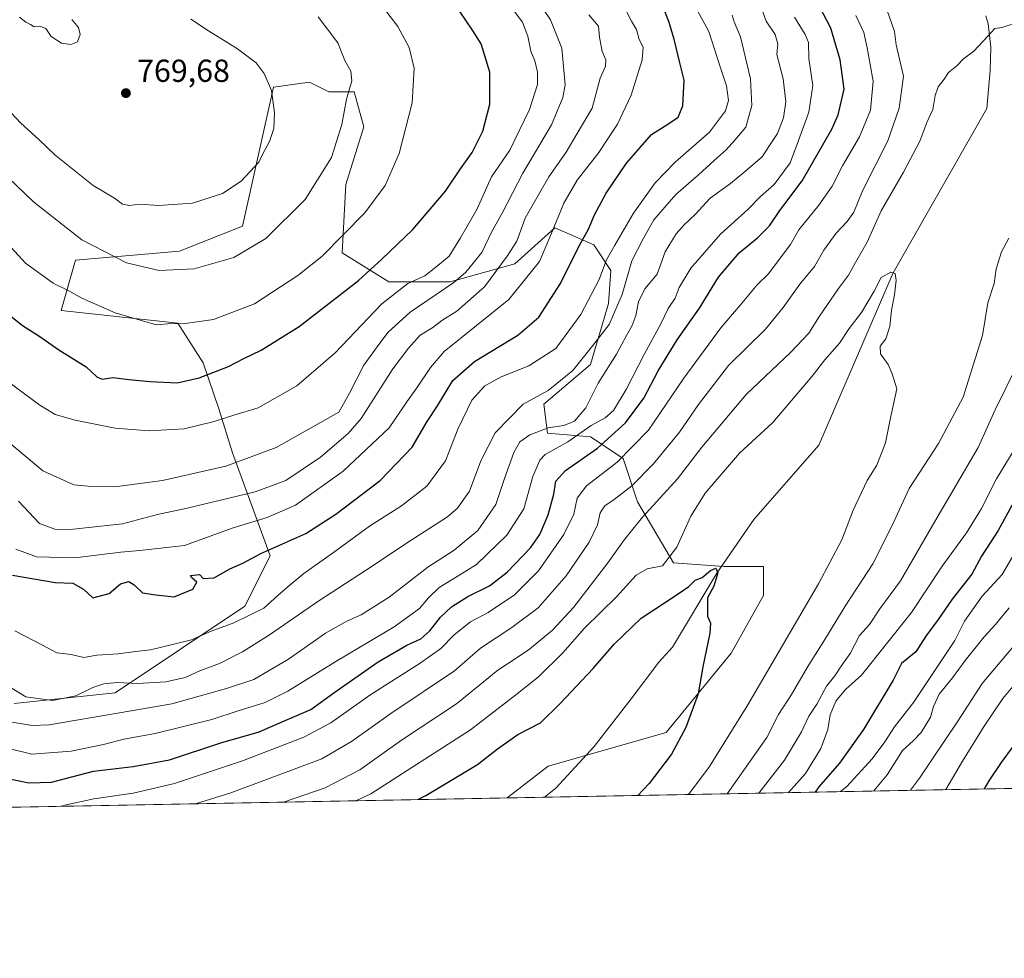
# Model space of a CAD drawing. Units: metres. Extents: x 627615 to 631063, y 4745809 to 4748187.
# Drawn here: x 630185 to 630495, y 4745809 to 4746104 of the extents above; entities that cross this region are included whole.
import ezdxf

# ---------------------------------------------------------------- set-up
doc = ezdxf.new("R2010")
doc.units = ezdxf.units.M
doc.header["$MEASUREMENT"] = 0
for name, color, linetype, lineweight in [('Arbolado forestal CxS', 92, 'Continuous', 0), ('Comarca CxS', 21, 'Continuous', 0), ('Comunidad Autónoma CxS', 142, 'Continuous', 0), ('Corriente natural lineal', 142, 'Continuous', 13), ('Curva de nivel maestra', 30, 'Continuous', 30), ('Curva de nivel normal', 30, 'Continuous', 0), ('Municipio CxS', 4, 'Continuous', 0), ('Provincia CxS', 1, 'Continuous', 0), ('Punto de cota en terreno', 7, 'Continuous', 0), ('Rótulo de punto de cota en terreno', 7, 'Continuous', 0)]:
    doc.layers.add(name, color=color, linetype=linetype, lineweight=lineweight)
doc.styles.add('Style-Arial', font='txt')

# ---------------------------------------------------------------- blocks, each defined once
blk = doc.blocks.new('*U10')
at = {"layer": 'Arbolado forestal CxS', "color": 92, "linetype": 'Continuous', "lineweight": 0}
blk.add_polyline3d([(630183.7379000002, 4745889.412500001, 713.4015999999974), (630215.4375, 4745892.809900001, 713.7829999999958), (630256.1933000004, 4745919.994899999, 721.1567000000068), (630264.1189000001, 4745935.853700001, 724.4893000000012), (630252.3444999997, 4745968.210700001, 741.7407999999997), (630248.0796999997, 4745982.048699999, 746.4838000000018), (630243.1602999996, 4745996.501700001, 751.4282999999997), (630235.1294999998, 4746008.946699999, 755.2222999999941), (630198.4581000004, 4746012.8815, 752.8931000000011), (630202.9877000004, 4746028.7393, 757.9278999999952), (630235.6530999999, 4746031.509500001, 761.9851999999955), (630255.4392999997, 4746039.428099999, 762.4100000000036), (630265.2544999998, 4746083.110500001, 764.507500000007), (630276.5778999999, 4746084.636499999, 762.4177000000054), (630282.5746999999, 4746081.636299999, 761.1946000000025), (630290.5707, 4746081.6361, 759.3938000000054), (630293.5685000002, 4746070.634099999, 758.501900000003), (630287.8960999995, 4746052.5253, 757.9977000000072), (630286.7632999998, 4746031.003500001, 753.982799999998), (630301.4802999999, 4746021.941299999, 747.5244999999995), (630320.7265, 4746021.941099999, 741.7433000000019), (630341.1048999998, 4746027.6043, 734.1122000000032), (630353.6253000004, 4746038.872099999, 730.7391999999965), (630358.2456999999, 4746036.865900001, 727.9630999999936), (630365.8733000001, 4746033.553900001, 723.2274999999936), (630371.2210999997, 4746025.468900001, 719.4149999999936), (630370.5399000002, 4746015.143100001, 717.8239999999934), (630364.8783, 4745995.8873, 713.857999999993), (630350.1608999996, 4745983.4265, 714.421100000007), (630351.2927000001, 4745974.364700001, 710.460699999996), (630364.8778999997, 4745973.2323, 703.467499999999), (630375.0667000003, 4745966.4351, 696.1830000000045), (630379.5944999997, 4745952.8421, 687.6521999999968), (630390.9149000002, 4745933.585100001, 678.9909999999945), (630406.7651000004, 4745932.4527, 674.9841000000015), (630419.2182999998, 4745932.452500001, 676.1628000000055), (630419.2181000002, 4745923.390699999, 676.2589000000007), (630409.0285, 4745905.266899999, 675.6613000000071), (630388.6497, 4745880.3465, 673.8539000000019), (630351.5110999999, 4745869.793299999, 672.478099999993), (630338.6067000005, 4745859.792199999, 671.540399999998), (630155.3371000001, 4745856.346899999, 686.8362999999954)], dxfattribs=at)
blk = doc.blocks.new('*U15')
at = {"layer": 'Municipio CxS', "color": 4, "linetype": 'Continuous', "lineweight": 0, "flags": 128}
blk.add_lwpolyline([(629518.0905801279, 4748158.575109181), (631018.3800009963, 4748186.77998249), (631062.0999235176, 4745892.297351788), (631062.4600009962, 4745873.399982516), (631047.5787208264, 4745873.120227982), (630942.8605775099, 4745871.151622118), (630709.6397018601, 4745866.767281748), (628430.2965813128, 4745823.917703931)], dxfattribs=at)
blk = doc.blocks.new('5PATER')
at = {"layer": 'Punto de cota en terreno', "linetype": 'Continuous', "lineweight": 0}
h = blk.add_hatch(color=51, dxfattribs=at)
edge = h.paths.add_edge_path()
edge.add_ellipse((0, 0), major_axis=(-0.1095731443231308, -0.1110710700762829), ratio=0.9994222409660322, start_angle=0, end_angle=360)

msp = doc.modelspace()

# ---------------------------------------------------------------- linework, layer by layer
at = {"layer": 'Arbolado forestal CxS', "color": 92, "linetype": 'Continuous', "lineweight": 0, "extrusion": (-0.3336491976129888, -0.006272362112798431, 0.9426764399335196), "elevation": -239450.7832687821, "flags": 128}
msp.add_lwpolyline([(-4733173.577276766, 678649.4908488118), (-4733173.577276766, 678425.0192561139)], dxfattribs=at)
at = {"layer": 'Arbolado forestal CxS', "color": 92, "linetype": 'Continuous', "lineweight": 0, "extrusion": (0.08314215375253933, 0.001562995205009201, 0.9965364716433505), "elevation": 60494.67995404938, "flags": 128}
msp.add_lwpolyline([(4733173.722465003, -716881.6387296304), (4733173.722465003, -716697.6995697762)], dxfattribs=at)
at = {"layer": 'Arbolado forestal CxS', "color": 92, "linetype": 'Continuous', "lineweight": 0, "extrusion": (0.01649231494547663, 0.0003100032843953685, 0.9998639444672974), "elevation": 12538.4239800644, "flags": 128}
msp.add_lwpolyline([(4733175.331801307, -719321.4603661658), (4733175.331801307, -719309.6993891535)], dxfattribs=at)
at = {"layer": 'Arbolado forestal CxS', "color": 92, "linetype": 'Continuous', "lineweight": 0}
for points in [[(630578.7289000005, 4745864.306299999, 747.2955999999978), (630338.6067000005, 4745859.792199999, 671.540399999998), (630351.5110999999, 4745869.793299999, 672.478099999993), (630388.6497, 4745880.3465, 673.8539000000019), (630409.0285, 4745905.266899999, 675.6613000000071), (630419.2181000002, 4745923.390699999, 676.2589000000007), (630419.2182999998, 4745932.452500001, 676.1628000000055), (630406.7651000004, 4745932.4527, 674.9841000000015), (630390.9149000002, 4745933.585100001, 678.9909999999945), (630379.5944999997, 4745952.8421, 687.6521999999968), (630375.0667000003, 4745966.4351, 696.1830000000045), (630364.8778999997, 4745973.2323, 703.467499999999), (630351.2927000001, 4745974.364700001, 710.460699999996), (630350.1608999996, 4745983.4265, 714.421100000007), (630364.8783, 4745995.8873, 713.857999999993), (630370.5399000002, 4746015.143100001, 717.8239999999934), (630371.2210999997, 4746025.468900001, 719.4149999999936), (630365.8733000001, 4746033.553900001, 723.2274999999936), (630358.2456999999, 4746036.865900001, 727.9630999999936), (630353.6253000004, 4746038.872099999, 730.7391999999965), (630341.1048999998, 4746027.6043, 734.1122000000032), (630320.7265, 4746021.941099999, 741.7433000000019), (630301.4802999999, 4746021.941299999, 747.5244999999995), (630286.7632999998, 4746031.003500001, 753.982799999998), (630287.8960999995, 4746052.5253, 757.9977000000072), (630293.5685000002, 4746070.634099999, 758.501900000003), (630290.5707, 4746081.6361, 759.3938000000054), (630282.5746999999, 4746081.636299999, 761.1946000000025), (630276.5778999999, 4746084.636499999, 762.4177000000054), (630265.2544999998, 4746083.110500001, 764.507500000007), (630255.4392999997, 4746039.428099999, 762.4100000000036), (630235.6530999999, 4746031.509500001, 761.9851999999955), (630202.9877000004, 4746028.7393, 757.9278999999952), (630198.4581000004, 4746012.8815, 752.8931000000011), (630235.1294999998, 4746008.946699999, 755.2222999999941), (630243.1602999996, 4745996.501700001, 751.4282999999997), (630248.0796999997, 4745982.048699999, 746.4838000000018), (630252.3444999997, 4745968.210700001, 741.7407999999997), (630264.1189000001, 4745935.853700001, 724.4893000000012), (630256.1933000004, 4745919.994899999, 721.1567000000068), (630215.4375, 4745892.809900001, 713.7829999999958), (630183.7379000002, 4745889.412500001, 713.4015999999974)], [(630183.7379000002, 4745889.412500001, 713.4015999999974), (630215.4375, 4745892.809900001, 713.7829999999958), (630256.1933000004, 4745919.994899999, 721.1567000000068), (630264.1189000001, 4745935.853700001, 724.4893000000012), (630252.3444999997, 4745968.210700001, 741.7407999999997), (630248.0796999997, 4745982.048699999, 746.4838000000018), (630243.1602999996, 4745996.501700001, 751.4282999999997), (630235.1294999998, 4746008.946699999, 755.2222999999941), (630198.4581000004, 4746012.8815, 752.8931000000011), (630202.9877000004, 4746028.7393, 757.9278999999952), (630235.6530999999, 4746031.509500001, 761.9851999999955), (630255.4392999997, 4746039.428099999, 762.4100000000036), (630265.2544999998, 4746083.110500001, 764.507500000007), (630276.5778999999, 4746084.636499999, 762.4177000000054), (630282.5746999999, 4746081.636299999, 761.1946000000025), (630290.5707, 4746081.6361, 759.3938000000054), (630293.5685000002, 4746070.634099999, 758.501900000003), (630287.8960999995, 4746052.5253, 757.9977000000072), (630286.7632999998, 4746031.003500001, 753.982799999998), (630301.4802999999, 4746021.941299999, 747.5244999999995), (630320.7265, 4746021.941099999, 741.7433000000019), (630341.1048999998, 4746027.6043, 734.1122000000032), (630353.6253000004, 4746038.872099999, 730.7391999999965), (630358.2456999999, 4746036.865900001, 727.9630999999936), (630365.8733000001, 4746033.553900001, 723.2274999999936), (630371.2210999997, 4746025.468900001, 719.4149999999936), (630370.5399000002, 4746015.143100001, 717.8239999999934), (630364.8783, 4745995.8873, 713.857999999993), (630350.1608999996, 4745983.4265, 714.421100000007), (630351.2927000001, 4745974.364700001, 710.460699999996), (630364.8778999997, 4745973.2323, 703.467499999999), (630375.0667000003, 4745966.4351, 696.1830000000045), (630379.5944999997, 4745952.8421, 687.6521999999968), (630390.9149000002, 4745933.585100001, 678.9909999999945), (630406.7651000004, 4745932.4527, 674.9841000000015), (630419.2182999998, 4745932.452500001, 676.1628000000055), (630419.2181000002, 4745923.390699999, 676.2589000000007), (630409.0285, 4745905.266899999, 675.6613000000071), (630388.6497, 4745880.3465, 673.8539000000019), (630351.5110999999, 4745869.793299999, 672.478099999993), (630338.6069, 4745859.792300001, 671.540399999998)], [(630183.7379000002, 4745889.412500001, 713.4015999999974), (630215.4375, 4745892.809900001, 713.7829999999958), (630256.1933000004, 4745919.994899999, 721.1567000000068), (630264.1189000001, 4745935.853700001, 724.4893000000012), (630252.3444999997, 4745968.210700001, 741.7407999999997), (630248.0796999997, 4745982.048699999, 746.4838000000018), (630243.1602999996, 4745996.501700001, 751.4282999999997), (630235.1294999998, 4746008.946699999, 755.2222999999941), (630198.4581000004, 4746012.8815, 752.8931000000011), (630202.9877000004, 4746028.7393, 757.9278999999952), (630235.6530999999, 4746031.509500001, 761.9851999999955), (630255.4392999997, 4746039.428099999, 762.4100000000036), (630265.2544999998, 4746083.110500001, 764.507500000007), (630276.5778999999, 4746084.636499999, 762.4177000000054), (630282.5746999999, 4746081.636299999, 761.1946000000025), (630290.5707, 4746081.6361, 759.3938000000054), (630293.5685000002, 4746070.634099999, 758.501900000003), (630287.8960999995, 4746052.5253, 757.9977000000072), (630286.7632999998, 4746031.003500001, 753.982799999998), (630301.4802999999, 4746021.941299999, 747.5244999999995), (630320.7265, 4746021.941099999, 741.7433000000019), (630341.1048999998, 4746027.6043, 734.1122000000032), (630353.6253000004, 4746038.872099999, 730.7391999999965), (630358.2456999999, 4746036.865900001, 727.9630999999936), (630365.8733000001, 4746033.553900001, 723.2274999999936), (630371.2210999997, 4746025.468900001, 719.4149999999936), (630370.5399000002, 4746015.143100001, 717.8239999999934), (630364.8783, 4745995.8873, 713.857999999993), (630350.1608999996, 4745983.4265, 714.421100000007), (630351.2927000001, 4745974.364700001, 710.460699999996), (630364.8778999997, 4745973.2323, 703.467499999999), (630375.0667000003, 4745966.4351, 696.1830000000045), (630379.5944999997, 4745952.8421, 687.6521999999968), (630390.9149000002, 4745933.585100001, 678.9909999999945), (630406.7651000004, 4745932.4527, 674.9841000000015), (630419.2182999998, 4745932.452500001, 676.1628000000055), (630419.2181000002, 4745923.390699999, 676.2589000000007), (630409.0285, 4745905.266899999, 675.6613000000071), (630388.6497, 4745880.3465, 673.8539000000019), (630351.5110999999, 4745869.793299999, 672.478099999993), (630338.6069, 4745859.792300001, 671.540399999998)]]:
    msp.add_polyline3d(points, dxfattribs=at)
at = {"layer": 'Comarca CxS', "color": 21, "linetype": 'Continuous', "lineweight": 0, "flags": 128}
msp.add_lwpolyline([(628430.2965813128, 4745823.917703931), (627658.0400009698, 4745809.399982516), (627615.1200009721, 4748122.799982493), (628930.0041098715, 4748147.519306107), (629397.6723176828, 4748156.311291421), (629518.0905801279, 4748158.575109181), (631018.3800009963, 4748186.77998249), (631062.0999235176, 4745892.297351788), (631062.4600009962, 4745873.399982516), (631047.5787208264, 4745873.120227982), (630942.8605775099, 4745871.151622118), (630709.6397018601, 4745866.767281748)], close=True, dxfattribs=at)
at = {"layer": 'Comunidad Autónoma CxS', "color": 142, "linetype": 'Continuous', "lineweight": 0, "flags": 128}
msp.add_lwpolyline([(628430.2965813128, 4745823.917703931), (627658.0400009698, 4745809.399982516), (627615.1200009721, 4748122.799982493), (628930.0041098715, 4748147.519306107), (629397.6723176828, 4748156.311291421), (629518.0905801279, 4748158.575109181), (631018.3800009963, 4748186.77998249), (631062.0999235176, 4745892.297351788), (631062.4600009962, 4745873.399982516), (631047.5787208264, 4745873.120227982), (630942.8605775099, 4745871.151622118), (630709.6397018601, 4745866.767281748)], close=True, dxfattribs=at)
at = {"layer": 'Corriente natural lineal', "color": 142, "linetype": 'Continuous', "lineweight": 13}
msp.add_polyline3d([(630489.1101000002, 4746105.420100001, 685.5227000000014), (630489.8501000004, 4746102.960100001, 685.2360999999946), (630490.6401000004, 4746095.630100001, 684.7277999999933), (630490.4301000005, 4746088.3101, 684.4143999999942), (630489.4501, 4746076.3301, 683.6989999999934), (630459.9349999997, 4746024.725000001, 680.8830000000017), (630436.5601000005, 4745970.550100001, 677.3969999999972), (630416.1501000002, 4745947.270099999, 675.597099999999), (630404.5401, 4745930.350099999, 674.9012999999978), (630390.5900999998, 4745907.190099999, 673.6570000000065), (630386.3601000002, 4745902.470100001, 673.4033000000054), (630377.6501000002, 4745890.870100001, 672.4410000000062), (630366.0401, 4745875.890100001, 672.0717000000004), (630353.9501, 4745862.840100001, 671.5195999999996), (630350.3640999999, 4745860.0132, 671.3463999999949)], dxfattribs=at)
at = {"layer": 'Curva de nivel maestra', "color": 30, "linetype": 'Continuous', "lineweight": 30, "flags": 128}
for points, elevation in [([(630182.2199999997, 4745865.790100001), (630188.2800000003, 4745864.540100001), (630195.4900000002, 4745864.7301), (630208.6500000004, 4745868.220100001), (630221.0599999997, 4745869.630100001), (630232.5, 4745871.7501), (630248.6799999997, 4745877.050100001), (630260.6799999997, 4745880.550100001), (630268.0999999996, 4745883.800100001), (630276.9299999997, 4745887.600099999), (630284.1600000003, 4745892.7601), (630298.0899999999, 4745902.520099999), (630307.0899999999, 4745907.7401), (630311.4800000006, 4745909.7601), (630314.3200000003, 4745912.220100001), (630317.6600000003, 4745916.530099999), (630321.1500000004, 4745919.780099999), (630326.2699999996, 4745923.0801), (630333.0899999999, 4745926.420100001), (630338.6900000004, 4745930.670100001), (630345.9299999997, 4745938.300100001), (630348.8799999999, 4745942.5001), (630351.5300000003, 4745948.6801), (630353.3099999997, 4745955.170100001), (630353.9600000001, 4745959.340100001), (630357, 4745962.670100001), (630367, 4745969.670100001), (630375.8799999999, 4745977.600099999), (630381.5599999997, 4745985.4101), (630386.1200000001, 4745993.940099999), (630392.0499999998, 4746003.670100001), (630399.0599999997, 4746013.670100001), (630405.0599999997, 4746023.3301), (630411.5999999996, 4746031.0101), (630417.3600000005, 4746035.700099999), (630421.1299999999, 4746039.450099999), (630424.3300000001, 4746044.280099999), (630431.3799999999, 4746053.670100001), (630440.7199999997, 4746069.9001), (630442.6600000003, 4746074.3301), (630444.5099999999, 4746082.420100001), (630443.3399999999, 4746091.670100001), (630440.4199999999, 4746101.620100001), (630434.3200000003, 4746113.3101)], 699.9999999999999), ([(630183.2000000002, 4745929.770099999), (630196.5700000003, 4745927.4301), (630202.1799999997, 4745927.210100001), (630205.4800000006, 4745925.340100001), (630208.4800000006, 4745922.670100001), (630213.5700000003, 4745924.0001), (630217.1799999997, 4745927.040100001), (630219.7599999999, 4745927.7601), (630221.4699999997, 4745926.720100001), (630223.9900000002, 4745924.2301), (630228.2400000002, 4745923.550100001), (630234, 4745922.960100001), (630239.8899999997, 4745925.4001), (630241.1299999999, 4745927.5601), (630239.5099999999, 4745928.890100001), (630239.1399999997, 4745929.640100001), (630241.9699999997, 4745929.960100001), (630243.1500000004, 4745928.7301), (630246.54, 4745928.870100001), (630251.5, 4745931.710100001), (630255.5300000003, 4745933.520099999), (630261.1900000004, 4745936.5701), (630275.3700000001, 4745942.840100001), (630284.7800000003, 4745948.960100001), (630298.6900000004, 4745959.450099999), (630308.7800000003, 4745970.020099999), (630313.5, 4745978.0001), (630316.7199999997, 4745982.940099999), (630321.5499999998, 4745990.890100001), (630328.4100000003, 4745996.860099999), (630341.9900000002, 4746005.120100001), (630348.5599999997, 4746010.780099999), (630355.4299999997, 4746021.370100001), (630361.2100000001, 4746032.9801), (630364.2199999997, 4746038.440099999), (630366.1299999999, 4746042.9801), (630369.7800000003, 4746049.7401), (630376.1600000003, 4746059.170100001), (630384.0199999996, 4746068.2301), (630389.4699999997, 4746071.670100001), (630392.3600000005, 4746073.670100001), (630393.8899999997, 4746077.1501), (630394.25, 4746085.2601), (630392.8700000001, 4746090.700099999), (630391.0999999996, 4746098.1601), (630389.4299999997, 4746103.670100001), (630387.4400000004, 4746108.710100001)], 725), ([(630182.0499999998, 4746011.630100001), (630186.3200000003, 4746008.2301), (630191.4100000003, 4746004.9901), (630197.79, 4746000.540100001), (630206.29, 4745995.200099999), (630209.6600000003, 4745992.0701), (630211.3799999999, 4745991.300100001), (630214.7199999997, 4745991.850099999), (630219.7699999996, 4745991.200099999), (630226.4199999999, 4745990.5801), (630234.9299999997, 4745990.1801), (630241.8499999996, 4745991.7601), (630251.0999999996, 4745995.3101), (630255.8700000001, 4745997.870100001), (630261.3799999999, 4746000.420100001), (630273.3099999997, 4746007.9101), (630291.9600000001, 4746022.340100001), (630299.2800000003, 4746029.030099999), (630309.04, 4746038.370100001), (630319.3200000003, 4746050.350099999), (630323.9400000004, 4746057.450099999), (630327.6600000003, 4746062.540100001), (630330.9800000006, 4746069.290100001), (630333.1500000004, 4746077.7301), (630333.1500000004, 4746087.7301), (630330.4500000002, 4746096.690099999), (630327.7699999996, 4746101.0101), (630323.7400000002, 4746106.8201)], 750), ([(630502.2199999997, 4745960.6801), (630492.9199999999, 4745943.800100001), (630487.7000000002, 4745935.720100001), (630484.6600000003, 4745930.030099999), (630478.5099999999, 4745922.2401), (630474.0999999996, 4745915.840100001), (630470.1799999997, 4745910.5601), (630467.0899999999, 4745905.6801), (630462.6200000001, 4745901.9901), (630459.9199999999, 4745896.7601), (630450.6699999999, 4745881.300100001), (630443.0899999999, 4745870.6801), (630436.5899999999, 4745863.2401), (630435.4700999996, 4745861.613399999)], 699.9999999999999), ([(630310.5313999997, 4745859.264599999), (630313.0899999999, 4745860.550100001), (630329.3099999997, 4745870.300100001), (630335.6399999997, 4745875.2501), (630341.9800000006, 4745879.6601), (630349.0899999999, 4745883.3301), (630355.3399999999, 4745889.4801), (630365.7199999997, 4745900.4001), (630372.2999999998, 4745908.120100001), (630380.75, 4745916.280099999), (630391.7599999999, 4745923.440099999), (630395.7599999999, 4745926.1801), (630397.7599999999, 4745928.1501), (630399.9500000002, 4745929.050100001), (630402.5999999996, 4745931.220100001), (630404.2000000002, 4745931.920100001), (630404.8600000005, 4745930.440099999), (630403.5700000003, 4745926.2601), (630401.5899999999, 4745922.670100001), (630401.5700000003, 4745916.840100001), (630402.5599999997, 4745914.6601), (630402.3700000001, 4745911.5001), (630400.1600000003, 4745901.0001), (630398.7000000002, 4745892.450099999), (630394.8399999999, 4745881.9301), (630390.3099999997, 4745873.4801), (630383.2400000002, 4745864.340100001), (630379.6732000001, 4745860.564400001)], 675), ([(630497.5599999997, 4745875.950099999), (630493.8600000005, 4745870.950099999), (630490.0099999999, 4745865.1601), (630488.5721000005, 4745862.611600001)], 725), ([(630488.5721000005, 4745862.611600001), (630488.5719999997, 4745862.611400001)], 725), ([(630310.5310000004, 4745859.264400001), (630310.5313999997, 4745859.264599999)], 675)]:
    msp.add_lwpolyline(points, dxfattribs=dict(at, elevation=elevation))
at = {"layer": 'Curva de nivel normal', "color": 30, "linetype": 'Continuous', "lineweight": 0, "flags": 128}
for points, elevation in [([(630183.9500000002, 4745912.24), (630192.5899999999, 4745907.800000001), (630197.1500000004, 4745905.32), (630201.6100000005, 4745904.82), (630205.6200000001, 4745903.880000001), (630209.7400000002, 4745904.58), (630216.4400000004, 4745905.02), (630221.7999999998, 4745905.730000001), (630226.5999999996, 4745906.279999999), (630233.8399999999, 4745908.109999999), (630239.4000000004, 4745909.439999999), (630245.6399999997, 4745912.16), (630252.7599999999, 4745914.800000001), (630262.2000000002, 4745919.359999999), (630266.5300000003, 4745923.359999999), (630269.8700000001, 4745926.180000001), (630274.7599999999, 4745930.300000001), (630284.0899999999, 4745936.9), (630295.4299999997, 4745945.140000001), (630305.4299999997, 4745951.560000001), (630313.4299999997, 4745957.76), (630319.2800000003, 4745965.720000001), (630323.1900000004, 4745975.640000001), (630327.5899999999, 4745984.76), (630331.6500000004, 4745989.279999999), (630336.7300000006, 4745992.050000001), (630345.4600000001, 4745995.560000001), (630353.9400000004, 4746000.970000001), (630361.8200000003, 4746011.67), (630367.5599999997, 4746022.630000001), (630369.8600000005, 4746028.859999999), (630372.4800000006, 4746033.430000001), (630378.3200000003, 4746043.430000001), (630385.1500000004, 4746053.01), (630391.4500000002, 4746059.52), (630402.1900000004, 4746068.92), (630407.2199999997, 4746075.640000001), (630408.1900000004, 4746078.9), (630407.5999999996, 4746083.5), (630405.5499999998, 4746089.41), (630402.04, 4746100.600000001), (630393.4500000002, 4746116.359999999)], 720), ([(630182.7800000003, 4746032.699999999), (630187.2699999996, 4746027.720000001), (630196.0099999999, 4746021.539999999), (630200.9199999999, 4746019.100000001), (630205.0099999999, 4746016.800000001), (630215.4100000003, 4746012.199999999), (630228.29, 4746008.4), (630231.9900000002, 4746008.680000001), (630237.4199999999, 4746008.84), (630246.4000000004, 4746010.08), (630259.2100000001, 4746014.980000001), (630272.8200000003, 4746023.880000001), (630280.4199999999, 4746029.859999999), (630293.8899999997, 4746043.550000001), (630300.3099999997, 4746052.130000001), (630304.6799999997, 4746062.189999999), (630308.8099999997, 4746078.130000001), (630309.4199999999, 4746089), (630307.8399999999, 4746095.57), (630304.25, 4746102.109999999), (630297.1100000005, 4746111.680000001)], 755), ([(630176.2599999999, 4745976.279999999), (630192.7300000006, 4745962.58), (630202.4900000002, 4745958.180000001), (630208.0899999999, 4745957.619999999), (630215.3099999997, 4745957.529999999), (630230.29, 4745959.480000001), (630250.2000000002, 4745963.949999999), (630266.0599999997, 4745969.83), (630285.7599999999, 4745980.960000001), (630289.1200000001, 4745986.9), (630293.5800000001, 4745995.779999999), (630297.7699999996, 4746001.529999999), (630301.1399999997, 4746006), (630308.1299999999, 4746012.34), (630321.8899999997, 4746021.67), (630325.6799999997, 4746024.980000001), (630330.6900000004, 4746031.100000001), (630333.8700000001, 4746037.720000001), (630337.04, 4746043.430000001), (630343.54, 4746056.060000001), (630352.6100000005, 4746071.230000001), (630356.1600000003, 4746079.789999999), (630356.8799999999, 4746083.789999999), (630355.7999999998, 4746095.359999999), (630352.2800000003, 4746104.189999999), (630347.9199999999, 4746110.82)], 740.0000000000001), ([(630182.4299999997, 4745883.67), (630189.3200000003, 4745882.51), (630194.7000000002, 4745882.779999999), (630216.8300000001, 4745886.51), (630233.2800000003, 4745889.369999999), (630250.4199999999, 4745894.17), (630259.0099999999, 4745896.960000001), (630269.9100000003, 4745903.359999999), (630281.5300000003, 4745911.49), (630288.2199999997, 4745915.300000001), (630292.7400000002, 4745917.25), (630301.5800000001, 4745922.82), (630313.6799999997, 4745932.24), (630321.9500000002, 4745937.57), (630329.4299999997, 4745943.83), (630335.04, 4745951.960000001), (630337.79, 4745960.08), (630340.7199999997, 4745968.34), (630342.6699999999, 4745971.67), (630345.79, 4745973.82), (630351.4900000002, 4745976.08), (630356.4100000003, 4745976.800000001), (630359.8300000001, 4745978.119999999), (630363.3399999999, 4745982.32), (630367.2100000001, 4745990.039999999), (630372.9800000006, 4745999.17), (630376.1399999997, 4746005.07), (630377.8499999996, 4746008), (630379.0899999999, 4746011.34), (630379.8799999999, 4746015.58), (630381.8899999997, 4746019.67), (630385.7599999999, 4746024.34), (630388.3399999999, 4746031.34), (630391.7999999998, 4746037), (630394.2400000002, 4746039.83), (630397.7800000003, 4746043.09), (630402.4299999997, 4746048.16), (630408.8200000003, 4746052.75), (630413.0199999996, 4746056.25), (630418.7400000002, 4746061.17), (630421.1299999999, 4746064.76), (630423.5999999996, 4746068.5), (630425.5199999996, 4746073.42), (630426.2300000006, 4746078.5), (630425.4299999997, 4746085.67), (630423.4199999999, 4746093.33), (630423.6799999997, 4746096.630000001), (630422.8799999999, 4746099.58), (630420, 4746103.810000001), (630418.1900000004, 4746109.029999999)], 710), ([(630279.2199999997, 4746105.199999999), (630285.3799999999, 4746096.980000001), (630287.5800000001, 4746091.49), (630289.5499999998, 4746088.039999999), (630289.8300000001, 4746085.029999999), (630288.1799999997, 4746079.34), (630286.6399999997, 4746071.34), (630283.4800000006, 4746061), (630275.1500000004, 4746047.720000001), (630262.8300000001, 4746035.51), (630252.7599999999, 4746029.52), (630240.3200000003, 4746025.99), (630229.3200000003, 4746025.42), (630218.9800000006, 4746027.84), (630205, 4746035.140000001), (630189.8099999997, 4746047.050000001), (630176.2400000002, 4746059.880000001)], 760), ([(630179.4900000002, 4745896.4), (630187.3399999999, 4745891.59), (630195.7699999996, 4745890.4), (630203.1100000005, 4745891.9), (630208.4500000002, 4745894.430000001), (630211.9000000004, 4745895.619999999), (630216.0800000001, 4745896), (630222.5099999999, 4745895.720000001), (630231.4100000003, 4745896.289999999), (630237.4000000004, 4745897.640000001), (630242.1100000005, 4745899.66), (630248.1900000004, 4745902), (630255.5099999999, 4745905.640000001), (630263.9100000003, 4745911), (630279.5, 4745921.67), (630296.2599999999, 4745932.539999999), (630306.6799999997, 4745939.630000001), (630319.9000000004, 4745948.09), (630323.0499999998, 4745950.779999999), (630326.8499999996, 4745956.140000001), (630330.3399999999, 4745965.67), (630334.8499999996, 4745974.52), (630339.4100000003, 4745979.09), (630343.6299999999, 4745983.460000001), (630351.5199999996, 4745987.76), (630359.2800000003, 4745994.08), (630365.5700000003, 4746001.880000001), (630370.7000000002, 4746008.470000001), (630374.8200000003, 4746017.960000001), (630377.8200000003, 4746028.5), (630381.3499999996, 4746035.460000001), (630384.75, 4746041.380000001), (630391.6900000004, 4746049.359999999), (630398.8300000001, 4746055.49), (630403.6900000004, 4746060.07), (630407.4299999997, 4746063.42), (630410.1500000004, 4746066.42), (630413.6600000003, 4746070.449999999), (630415.5, 4746077.350000001), (630415.0999999996, 4746085.680000001), (630411.9400000004, 4746098.859999999), (630410.0199999996, 4746103.630000001), (630409.3099999997, 4746105.67)], 715), ([(630340.8200000003, 4746106.970000001), (630343.5099999999, 4746103.439999999), (630345.1600000003, 4746099.08), (630346.0999999996, 4746094.390000001), (630347.3799999999, 4746091.369999999), (630348.1900000004, 4746087.77), (630348.1299999999, 4746083.949999999), (630345.6799999997, 4746076.050000001), (630339.4699999997, 4746063.230000001), (630333.7599999999, 4746054.869999999), (630329.1399999997, 4746044.600000001), (630323.9500000002, 4746035.699999999), (630320.4299999997, 4746030), (630316.2199999997, 4746026.52), (630312.7400000002, 4746023.800000001), (630307.4100000003, 4746021.34), (630299.29, 4746015), (630284.5700000003, 4745999.58), (630272.5800000001, 4745989.24), (630260.4199999999, 4745982.32), (630252.7100000001, 4745980.039999999), (630246.5199999996, 4745978.039999999), (630237.0899999999, 4745975.779999999), (630226.0899999999, 4745975.050000001), (630215.4100000003, 4745975.970000001), (630202.8300000001, 4745978.4), (630196.6200000001, 4745980.220000001), (630191.8200000003, 4745983.16), (630181.3099999997, 4745990.91)], 745), ([(630375.8799999999, 4746107.41), (630377.7599999999, 4746103.83), (630379.3399999999, 4746101.210000001), (630380.1600000003, 4746098.08), (630381.4199999999, 4746095.66), (630381.1200000001, 4746091.689999999), (630377.6600000003, 4746080.58), (630373.3200000003, 4746071.480000001), (630367.4100000003, 4746062.58), (630360.5999999996, 4746053.850000001), (630356.4699999997, 4746046.59), (630352.4000000004, 4746036.67), (630348.8399999999, 4746028.34), (630339.2100000001, 4746016.34), (630318.8300000001, 4746000), (630314.5800000001, 4745995), (630310.2400000002, 4745988.58), (630307.0899999999, 4745984.26), (630301.5700000003, 4745976.02), (630287.1399999997, 4745962.380000001), (630272.0899999999, 4745951.779999999), (630263.2199999997, 4745947.859999999), (630252.5099999999, 4745944.680000001), (630237.2000000002, 4745939.029999999), (630223.2400000002, 4745937.480000001), (630217.2800000003, 4745937.029999999), (630202.7400000002, 4745935.220000001), (630190.7699999996, 4745935.470000001), (630184.2599999999, 4745937.91)], 730.0000000000001), ([(630185.0800000001, 4745953.02), (630191.6799999997, 4745945.960000001), (630196.5, 4745944.26), (630200.4000000004, 4745944.029999999), (630217.7599999999, 4745945.880000001), (630228.7599999999, 4745948.779999999), (630238.0899999999, 4745950.800000001), (630259.4299999997, 4745955.91), (630269.0899999999, 4745959.470000001), (630280.0199999996, 4745966.810000001), (630288.6699999999, 4745974.26), (630292.8099999997, 4745979.02), (630302.6900000004, 4745994.59), (630307.6399999997, 4746001.029999999), (630311.29, 4746005.16), (630315.3099999997, 4746007.550000001), (630318.0899999999, 4746009.76), (630322.7999999998, 4746012.66), (630331.5599999997, 4746020.33), (630338.6900000004, 4746030), (630341.7300000006, 4746034.67), (630344.3499999996, 4746041.9), (630348.8799999999, 4746049.939999999), (630351.7000000002, 4746054.9), (630357.1900000004, 4746062.689999999), (630360.6200000001, 4746068.460000001), (630365.3200000003, 4746076.51), (630367.8300000001, 4746085.859999999), (630369.5300000003, 4746089.699999999), (630369.6500000004, 4746091.689999999), (630368.4800000006, 4746094.27), (630367.6799999997, 4746098.82), (630367.3600000005, 4746102.24), (630364.3399999999, 4746105.810000001)], 735), ([(630198.5251000002, 4745857.1588), (630200.0599999997, 4745857.609999999), (630208.7599999999, 4745859.470000001), (630221.0899999999, 4745861.32), (630234.0899999999, 4745864.359999999), (630255.4299999997, 4745871.4), (630274.7599999999, 4745878.91), (630283.1900000004, 4745883.32), (630295.5300000003, 4745892.07), (630311.3300000001, 4745902.140000001), (630317.79, 4745906.77), (630322.0199999996, 4745910.980000001), (630327.1100000005, 4745915.140000001), (630332.6399999997, 4745918.039999999), (630340.9600000001, 4745923.600000001), (630348.4699999997, 4745931.09), (630356.4500000002, 4745942.52), (630359.5700000003, 4745948.880000001), (630360.6799999997, 4745953.92), (630363.5700000003, 4745957.77), (630373.25, 4745965.230000001), (630383.0599999997, 4745975.27), (630394.1399999997, 4745991.67), (630405.7800000003, 4746007.42), (630412.0199999996, 4746014.710000001), (630417.1699999999, 4746020.960000001), (630420.7000000002, 4746024.33), (630427.7100000001, 4746033.67), (630430.3499999996, 4746038.199999999), (630436.5599999997, 4746045.970000001), (630440.8200000003, 4746052), (630444.0199999996, 4746058.359999999), (630449.3399999999, 4746067.42), (630452.8300000001, 4746075.789999999), (630453.6399999997, 4746084.980000001), (630451.7800000003, 4746095.42), (630450.79, 4746100.279999999), (630448.1900000004, 4746105.619999999)], 695), ([(630458.0899999999, 4746107.140000001), (630460.3799999999, 4746100.5), (630460.9299999997, 4746096.32), (630461.9299999997, 4746091.869999999), (630463.2599999999, 4746086.5), (630461.8499999996, 4746076.5), (630458.2400000002, 4746066.180000001), (630450.2999999998, 4746050.460000001), (630447.5599999997, 4746043.84), (630445.4900000002, 4746040.83), (630442, 4746037.220000001), (630438.1500000004, 4746031.859999999), (630435.2300000006, 4746026.680000001), (630430.6100000005, 4746021.17), (630425.4400000004, 4746013.83), (630419.8700000001, 4746006.99), (630408.2199999997, 4745995.67), (630398.8300000001, 4745983.34), (630392.7599999999, 4745974.67), (630384.5599999997, 4745964.66), (630377.79, 4745957.859999999), (630372.3200000003, 4745953.529999999), (630369.3099999997, 4745951.550000001), (630367.8399999999, 4745949.34), (630367.0199999996, 4745945.619999999), (630364.4400000004, 4745940.100000001), (630357.2199999997, 4745929.600000001), (630348.3499999996, 4745919.52), (630340.1399999997, 4745913.289999999), (630330.29, 4745906.869999999), (630322.0899999999, 4745899.67), (630302.0899999999, 4745886.310000001), (630289.7599999999, 4745877.529999999), (630280.4299999997, 4745872.01), (630251.8499999996, 4745861.430000001), (630240.7220000002, 4745857.952099999)], 690), ([(630428.9699999997, 4746105), (630432.3499999996, 4746099.640000001), (630433.3099999997, 4746097.100000001), (630433.4800000006, 4746092.050000001), (630434.7199999997, 4746083.609999999), (630433.4400000004, 4746075.25), (630430.2100000001, 4746066.26), (630427.5700000003, 4746059.32), (630422.5099999999, 4746052.5), (630418.1699999999, 4746048.619999999), (630414.4299999997, 4746044.710000001), (630405.6500000004, 4746036.83), (630396.4199999999, 4746026.230000001), (630392.6900000004, 4746020.09), (630391.4000000004, 4746016.779999999), (630389.29, 4746013.529999999), (630386.9800000006, 4746008.67), (630381.7800000003, 4745999.24), (630376.0999999996, 4745988.109999999), (630372.0899999999, 4745981.539999999), (630369.4299999997, 4745979.16), (630365.0999999996, 4745976.800000001), (630357.7599999999, 4745971.640000001), (630350.5700000003, 4745967.65), (630348.9500000002, 4745965.869999999), (630346.7400000002, 4745960.779999999), (630343.9000000004, 4745950.59), (630338.5099999999, 4745942.32), (630329.0199999996, 4745933.07), (630322.9500000002, 4745929.289999999), (630317.2400000002, 4745925.84), (630313.9000000004, 4745922.67), (630311.0899999999, 4745919.26), (630303.0899999999, 4745913.57), (630284.7599999999, 4745902.66), (630269.7599999999, 4745893.34), (630262.6299999999, 4745889.77), (630254.1399999997, 4745887.100000001), (630245.8499999996, 4745884.430000001), (630227.9900000002, 4745880.029999999), (630218.1799999997, 4745878.26), (630211.79, 4745876.600000001), (630201.5999999996, 4745874.449999999), (630189.2300000006, 4745873.539999999), (630175.9900000002, 4745876.730000001)], 704.9999999999999), ([(630239.2400000002, 4746104.449999999), (630244.8099999997, 4746100.77), (630253.9199999999, 4746095.09), (630259.7599999999, 4746090.67), (630262.29, 4746087.310000001), (630264.5599999997, 4746082.050000001), (630265.5700000003, 4746075), (630265.2699999996, 4746070.07), (630263.9400000004, 4746065.949999999), (630261.8600000005, 4746062.07), (630260.5899999999, 4746059.5), (630255.0099999999, 4746053.480000001), (630249.1500000004, 4746049.65), (630239.7599999999, 4746046.640000001), (630229.0199999996, 4746045.930000001), (630223.0499999998, 4746046.310000001), (630219.9199999999, 4746045.92), (630217.7599999999, 4746046.310000001), (630215.1900000004, 4746048.24), (630208.5199999996, 4746052.15), (630196.4500000002, 4746061.84), (630191.4199999999, 4746066.630000001), (630185.79, 4746071.74), (630177.9199999999, 4746080.060000001)], 765), ([(630201.7999999998, 4746104.32), (630203.9600000001, 4746101.83), (630204.4500000002, 4746099.560000001), (630203.5800000001, 4746097.32), (630201.5700000003, 4746096.449999999), (630198.54, 4746096.890000001), (630195.3799999999, 4746098.99), (630193.6299999999, 4746101.480000001), (630191.7599999999, 4746102.199999999), (630189.9600000001, 4746102), (630188.8399999999, 4746102.75), (630187.3499999996, 4746103.5), (630185.3600000005, 4746105.02)], 770), ([(630268.3482999997, 4745858.4714), (630281.4199999999, 4745862.939999999), (630292.3399999999, 4745868.59), (630305.3899999997, 4745877.930000001), (630322.7400000002, 4745889.390000001), (630335.6900000004, 4745899.930000001), (630341.4600000001, 4745903.640000001), (630345.7100000001, 4745906.560000001), (630352.9199999999, 4745912.49), (630359.4600000001, 4745919.560000001), (630370.2400000002, 4745933.59), (630375.4800000006, 4745941), (630377.7400000002, 4745943.67), (630381.1299999999, 4745948), (630392.1399999997, 4745960), (630399.7999999998, 4745969.970000001), (630413.7599999999, 4745986.480000001), (630427.7599999999, 4745999.77), (630433.4299999997, 4746005.800000001), (630436.7599999999, 4746011.08), (630442.7999999998, 4746019.850000001), (630445.8899999997, 4746023.960000001), (630448.0800000001, 4746028), (630451.8300000001, 4746034.34), (630456.1600000003, 4746044.220000001), (630463.2100000001, 4746056.390000001), (630468.3200000003, 4746066.109999999), (630470.5700000003, 4746071.99), (630472.3799999999, 4746076), (630473.1100000005, 4746080.430000001), (630474.0800000001, 4746083.15), (630476.04, 4746085.57), (630477.3799999999, 4746087.67), (630479.9800000006, 4746089.75), (630482.04, 4746091.980000001), (630485.2999999998, 4746094.42), (630489.7300000006, 4746099.039999999), (630491.8700000001, 4746101.49), (630494.0899999999, 4746101.850000001), (630498.0899999999, 4746103.09)], 685), ([(630496.3099999997, 4746035.67), (630494.04, 4746031.34), (630492.2800000003, 4746026), (630491.6699999999, 4746021.34), (630489.75, 4746015.34), (630487.9900000002, 4746005), (630481.9800000006, 4745985.67), (630474.2199999997, 4745971.09), (630464.9500000002, 4745956.939999999), (630459.54, 4745945.15), (630453.6200000001, 4745933.27), (630444.8700000001, 4745920.060000001), (630438.1799999997, 4745909.060000001), (630433.4299999997, 4745901.560000001), (630428.0199999996, 4745892.220000001), (630423.9400000004, 4745885.939999999), (630420.2300000006, 4745878.720000001), (630407.8019000003, 4745861.093)], 685), ([(630395.5571, 4745860.8628), (630396.0899999999, 4745861.359999999), (630402.25, 4745869.67), (630414.2699999996, 4745889.02), (630436.4699999997, 4745927.08), (630443.8200000003, 4745940.9), (630447.3600000005, 4745950.180000001), (630451.8200000003, 4745959.52), (630454.79, 4745964.34), (630457.5199999996, 4745971.34), (630458.9699999997, 4745978.67), (630461.1299999999, 4745988.25), (630459.6799999997, 4745992.980000001), (630458.3700000001, 4745995.92), (630456.0099999999, 4745999.34), (630455.9100000003, 4746001.67), (630457.6100000005, 4746004), (630458.8799999999, 4746007.92), (630459.4400000004, 4746013.01), (630460.3600000005, 4746017.789999999), (630460.8600000005, 4746022.32), (630460.6200000001, 4746024.480000001), (630459.25, 4746024.970000001), (630456.1799999997, 4746023.289999999), (630453.9800000006, 4746019), (630450.04, 4746012.26), (630446.1299999999, 4746007.24), (630443.0899999999, 4746002.640000001), (630438.4600000001, 4745997.359999999), (630434.5499999998, 4745992.289999999), (630422.0899999999, 4745977.710000001), (630411.6600000003, 4745968.050000001), (630400.8600000005, 4745955.550000001), (630396.3499999996, 4745948.300000001), (630391.9400000004, 4745938.52), (630387.4900000002, 4745932.680000001), (630382.5999999996, 4745931.699999999), (630379.2000000002, 4745929.789999999), (630373.0199999996, 4745922.970000001), (630363, 4745913.140000001), (630356.1100000005, 4745905.33), (630348.4500000002, 4745897.84), (630341.4000000004, 4745892.210000001), (630327.0800000001, 4745881.199999999), (630295.7599999999, 4745861.109999999), (630291.0837000003, 4745858.898800001)], 680), ([(630417.7126000002, 4745861.279300001), (630425.8499999996, 4745871.640000001), (630431.1200000001, 4745880.539999999), (630433.4500000002, 4745885.460000001), (630435.9199999999, 4745889.279999999), (630439.0499999998, 4745894.84), (630441.6600000003, 4745898.09), (630443.8600000005, 4745901.470000001), (630446.4699999997, 4745905.119999999), (630449.3899999997, 4745910.779999999), (630452.5, 4745914.210000001), (630455.7400000002, 4745919.220000001), (630462.2999999998, 4745927.99), (630473.0300000003, 4745946.640000001), (630486.6699999999, 4745969.9), (630492.0599999997, 4745981.67), (630498.6699999999, 4745995.34)], 690), ([(630499.4299999997, 4745971.59), (630492.4299999997, 4745960.060000001), (630487.7300000006, 4745950.689999999), (630482.9800000006, 4745943.100000001), (630475.4000000004, 4745932.630000001), (630465.7100000001, 4745918.02), (630449.9699999997, 4745898.34), (630444.9500000002, 4745893.800000001), (630441.9100000003, 4745890.199999999), (630440.1799999997, 4745885.880000001), (630439.3799999999, 4745881.300000001), (630437.2800000003, 4745875.32), (630432.3799999999, 4745867.430000001), (630427.0981000002, 4745861.455700001)], 695), ([(630443.3598999997, 4745861.761399999), (630445.4000000004, 4745863.34), (630453.3499999996, 4745872.02), (630457.3499999996, 4745877.42), (630460.4299999997, 4745882.140000001), (630466.3799999999, 4745889.720000001), (630479.3799999999, 4745909.27), (630482.4199999999, 4745915.26), (630487.9199999999, 4745923.16), (630494.2000000002, 4745930), (630498.2999999998, 4745937)], 704.9999999999999), ([(630496.4600000001, 4745919.460000001), (630492.1600000003, 4745914.210000001), (630488.5300000003, 4745910.4), (630482.5800000001, 4745902.939999999), (630478.6299999999, 4745897.480000001), (630474.4199999999, 4745892.4), (630472.6299999999, 4745888.529999999), (630471.6600000003, 4745885.119999999), (630468.79, 4745880.34), (630466.2300000006, 4745877.67), (630462.8899999997, 4745874.67), (630458.1100000005, 4745867), (630453.9338999996, 4745861.960200001)], 710), ([(630503.5999999996, 4745914.34), (630487.9699999997, 4745895.710000001), (630480.2999999998, 4745883.880000001), (630468.2300000006, 4745866.01), (630465.3795999996, 4745862.1755)], 715), ([(630508.54, 4745908.02), (630494.4699999997, 4745891), (630488.5499999998, 4745882.34), (630481.7000000002, 4745871.34), (630476.5142000001, 4745862.3847)], 720)]:
    msp.add_lwpolyline(points, dxfattribs=dict(at, elevation=elevation))
at = {"layer": 'Provincia CxS', "color": 1, "linetype": 'Continuous', "lineweight": 0, "flags": 128}
msp.add_lwpolyline([(628430.2965813128, 4745823.917703931), (627658.0400009698, 4745809.399982516), (627615.1200009721, 4748122.799982493), (628930.0041098715, 4748147.519306107), (629397.6723176828, 4748156.311291421), (629518.0905801279, 4748158.575109181), (631018.3800009963, 4748186.77998249), (631062.0999235176, 4745892.297351788), (631062.4600009962, 4745873.399982516), (631047.5787208264, 4745873.120227982), (630942.8605775099, 4745871.151622118), (630709.6397018601, 4745866.767281748)], close=True, dxfattribs=at)

# ---------------------------------------------------------------- block references
at = {"layer": 'Arbolado forestal CxS', "color": 92, "linetype": 'Continuous', "lineweight": 0}
msp.add_blockref('*U10', (0, 0), dxfattribs=at)
at = {"layer": 'Municipio CxS', "color": 4, "linetype": 'Continuous', "lineweight": 0}
msp.add_blockref('*U15', (0, 0), dxfattribs=at)
at = {"layer": 'Punto de cota en terreno', "color": 7, "linetype": 'Continuous', "lineweight": 0, "xscale": 10, "yscale": 10, "zscale": 10}
msp.add_blockref('5PATER', (630218.8300000001, 4746081.189999999, 769.679999999993), dxfattribs=at)

# ---------------------------------------------------------------- texts
at = {"layer": 'Rótulo de punto de cota en terreno', "color": 7, "linetype": 'Continuous', "lineweight": 0, "style": 'Style-Arial'}
msp.add_text('769,68', height=7.000000000000002, dxfattribs=at).set_placement((630222.3578000005, 4746084.717800001))

doc.saveas('drawing.dxf')
